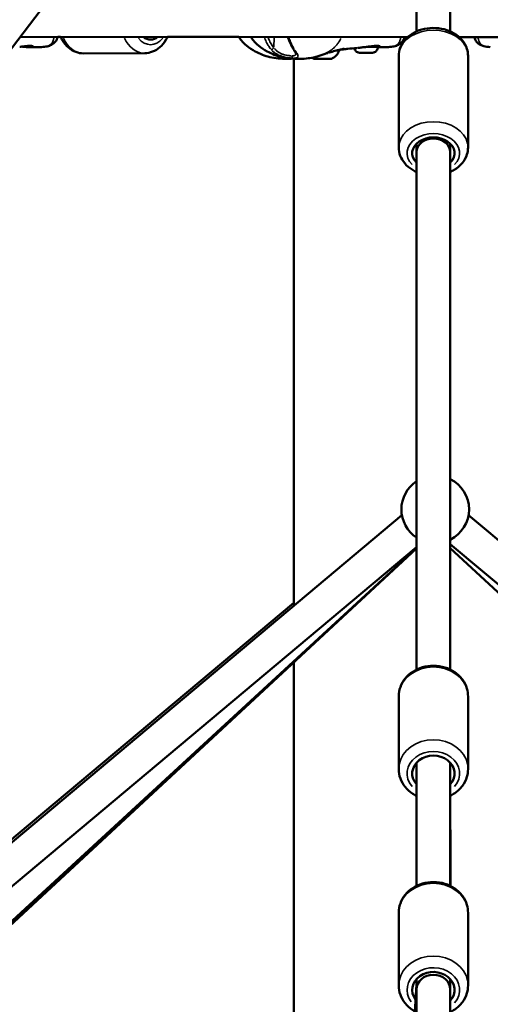
# Model space of a CAD drawing. Units: millimetres. Extents: x -1271 to 47198, y 6 to 35803.
# Drawn here: x 36043 to 36322, y 27881 to 28463 of the extents above; entities that cross this region are included whole.
import ezdxf

# ---------------------------------------------------------------- set-up
doc = ezdxf.new("R2010")
doc.units = ezdxf.units.MM
doc.header["$MEASUREMENT"] = 0
doc.layers.add('Visible (ISO)', color=7, linetype='Continuous', lineweight=50)
doc.layers.add('Visible Narrow (ISO)', color=7, linetype='Continuous', lineweight=35)
doc.styles.get("Standard").update_dxf_attribs({"font": 'square721_bt_roman.ttf'})
doc.dimstyles.get("Standard").update_dxf_attribs({"dimtxt": 200, "dimasz": 100, "dimexe": 0.18, "dimexo": 0.0625, "dimgap": 40, "dimtad": 1, "dimdec": 0, "dimlfac": 0.1, "dimrnd": 5, "dimzin": 0, "dimdsep": 46, "dimtxsty": 'Standard', "dimcen": 0.09, "dimse1": 1, "dimse2": 1, "dimadec": 0, "dimazin": 0, "dimtfac": 1, "dimtdec": 0, "dimtofl": 0, "dimtmove": 0, "dimatfit": 3, "dimfxl": 1, "dimtolj": 1, "dimtzin": 0, "dimarcsym": 0})

# ---------------------------------------------------------------- blocks, each defined once
blk = doc.blocks.new('*D3')
at = {"color": 0, "lineweight": -2, "transparency": 16777216}
blk.add_line((26427.25, 34734.79), (46184.6, 34734.79), dxfattribs=at)
at = {"color": 0, "transparency": 16777216}
for points in [[(26427.25, 34793.12), (26427.25, 34676.45), (26077.25, 34734.79)], [(46184.6, 34793.12), (46184.6, 34676.45), (46534.6, 34734.79)]]:
    blk.add_solid(points, dxfattribs=at)
at = {"layer": 'Defpoints', "color": 0, "transparency": 16777216}
for p in [(46534.6, 34734.79), (26077.25, 25505.25), (46534.6, 25505.25)]:
    blk.add_point(p, dxfattribs=at)
at = {"color": 0, "transparency": 16777216, "insert": (36305.93, 35343.25), "char_height": 700, "attachment_point": 5}
blk.add_mtext('\\A1;2045', dxfattribs=at)
blk = doc.blocks.new('*D4')
at = {"color": 0, "lineweight": -2, "transparency": 16777216}
blk.add_line((25919.11, 34244.01), (25919.11, 25847.62), dxfattribs=at)
at = {"color": 0, "transparency": 16777216}
for points in [[(25860.78, 34244.01), (25977.44, 34244.01), (25919.11, 34594.01)], [(25860.78, 25847.62), (25977.44, 25847.62), (25919.11, 25497.62)]]:
    blk.add_solid(points, dxfattribs=at)
at = {"layer": 'Defpoints', "color": 0, "transparency": 16777216}
for p in [(36287.94, 34594.01), (25919.11, 25497.62), (36601.94, 25497.62)]:
    blk.add_point(p, dxfattribs=at)
at = {"color": 0, "transparency": 16777216, "insert": (25310.18, 30045.82), "char_height": 700, "attachment_point": 5, "rotation": 90}
blk.add_mtext('\\A1;910', dxfattribs=at)

msp = doc.modelspace()

# ---------------------------------------------------------------- linework, layer by layer
at = {"layer": 'Visible (ISO)'}
for p, q in [((36277.94, 28893.87), (36277.94, 28456.54)), ((36297.94, 28893.87), (36297.94, 28456.54)), ((36277.94, 28760.83), (35614.65, 27890.41)), ((36043.66, 28453.38), (36272.72, 28453.21)), ((36067.46, 28453.36), (36065.82, 28453.37)), ((36172.88, 28453.28), (36130.76, 28453.32)), ((36303.17, 28453.21), (36534.68, 28453.38)), ((36049.26, 28447.23), (36049.25, 28447.23)), ((36056.3, 28447.34), (36056.3, 28447.34)), ((36255.08, 28447.28), (36255.09, 28447.99)), ((36261.36, 28447.34), (36261.36, 28447.34)), ((36321.59, 28447.34), (36321.59, 28447.34)), ((36117.26, 28443.7), (36081.15, 28443.57)), ((36205.39, 28440.4), (36205.39, 28116.72)), ((36220.14, 28440.26), (36220.14, 28440.27)), ((36221.17, 28440.27), (36221.17, 28440.27)), ((36221.17, 28440.26), (36221.17, 28440.27)), ((36224.17, 28440.25), (36224.17, 28440.26)), ((36224.17, 28440.26), (36224.17, 28440.26)), ((36225.2, 28440.26), (36225.2, 28440.26)), ((36246.04, 28443.94), (36245.29, 28443.95)), ((36245.29, 28443.95), (36247.33, 28443.95)), ((36246.04, 28443.95), (36246.04, 28443.94)), ((36248.82, 28443.94), (36246.04, 28443.94)), ((36247.33, 28443.95), (36250.12, 28443.94)), ((36248.82, 28443.95), (36248.82, 28443.94)), ((36250.87, 28443.94), (36248.82, 28443.94)), ((36250.12, 28443.94), (36250.87, 28443.94)), ((36267.44, 28387.92), (36267.44, 28442.09)), ((36308.44, 28387.92), (36308.44, 28442.09)), ((36277.94, 28390.15), (36277.94, 28385.15)), ((36297.94, 28390.15), (36297.94, 28385.15)), ((36277.94, 28385.15), (36277.94, 28079.06)), ((36297.94, 28385.15), (36297.94, 28079.06)), ((35600.97, 27609.74), (36269.32, 28170.34)), ((36308.72, 28170.34), (36976.86, 27610.11)), ((35612.65, 27593.44), (36277.94, 28151.47)), ((35992.24, 27887.47), (36277.94, 28150.86)), ((36277.94, 28150.76), (35992.53, 27885.89)), ((36297.94, 28153.28), (36964.01, 27594.78)), ((36297.94, 28150.82), (36582.76, 27887.5)), ((36205.39, 28118.55), (35936.51, 27893.09)), ((36205.39, 28083.43), (36205.39, 27682.1)), ((36267.44, 28020.21), (36267.44, 28063.22)), ((36308.44, 28020.21), (36308.44, 28063.22)), ((36277.94, 28023.91), (36277.94, 27951.1)), ((36297.94, 28023.91), (36297.94, 28017.57)), ((36297.94, 28017.57), (36297.98, 27951.08)), ((36297.94, 28017.56), (36297.94, 27951.1)), ((36267.44, 27892.25), (36267.44, 27935.26)), ((36308.44, 27892.25), (36308.44, 27935.26)), ((36277.94, 27895.95), (36277.94, 27892.56)), ((36297.94, 27895.95), (36297.94, 27889.84)), ((36277.95, 27892.7), (36273.15, 27814.57)), ((36277.94, 27890.72), (36277.94, 27889.84)), ((36277.94, 27889.84), (36277.94, 27374.39)), ((36297.94, 27889.84), (36297.94, 27374.39))]:
    msp.add_line(p, q, dxfattribs=at)
for start, end in [(123.63008, 236.36992), (296.4983, 63.5017)]:
    msp.add_arc((36289.02, 28173.81), 20, start, end, dxfattribs=at)
for centre, major_axis, ratio, start_param, end_param in [((36120.73, 28464.21), (0.04, -12.5), 0.706325, 5.766051, 6.79438), ((36219.61, 28440.27), (-0.7, 0.002), 0.002285, 4.584273, 7.458505), ((36218.84, 28440.27), (1.3, 0), 0.002285, 5.63147, 7.458505), ((36220.43, 28440.26), (-0.7, 0.002), 0.002285, 5.63147, 8.505702), ((36219.87, 28440.27), (1.3, 0), 0.002285, 4.584273, 6.411307), ((36221.65, 28440.25), (-1.3, 0), 0.002285, 3.537075, 5.364109), ((36221.85, 28440.27), (-0.7, 0.002), 0.002285, 3.537075, 6.411307), ((36223.7, 28440.27), (1.3, 0), 0.002285, 3.537075, 5.364109), ((36223.49, 28440.25), (0.7, -0.002), 0.002285, 3.537075, 6.411307), ((36225.47, 28440.25), (-1.3, 0), 0.002285, 4.584273, 6.411307), ((36224.91, 28440.26), (0.7, -0.002), 0.002285, 5.63147, 8.505702), ((36226.5, 28440.25), (-1.3, 0), 0.002285, 5.63147, 7.458505), ((36225.73, 28440.25), (0.7, -0.002), 0.002285, 4.584273, 7.458505), ((36222.68, 28445.26), (9.5, -0.02), 0.002285, 6.282443, 6.914198), ((36287.94, 28384.57), (-12.5, 0), 0.743409, 2.498092, 6.926686), ((36287.94, 28385.15), (-10, 0), 0.80138, 3.141593, 6.283185), ((36287.94, 28017.56), (-12.5, 0), 0.8474, 2.498605, 6.926686), ((36287.94, 27889.6), (-12.5, 0), 0.8474, 2.498092, 6.851861), ((36287.94, 27889.84), (-10, 0), 0.871176, 3.141593, 6.283185)]:
    msp.add_ellipse(centre, major_axis=major_axis, ratio=ratio, start_param=start_param, end_param=end_param, dxfattribs=at)
for major_axis in [(4.75, -0.01), (-1.5, 0)]:
    msp.add_ellipse((36222.67, 28440.26), major_axis=major_axis, ratio=0.002285, dxfattribs=at)
for points, knots in [([(36267.44, 28442.09), (36267.44, 28443.76), (36267.75, 28445.42), (36268.95, 28448.59), (36269.86, 28450.1), (36272.21, 28452.89), (36273.69, 28454.14), (36277.11, 28456.27), (36279.08, 28457.12), (36283.25, 28458.28), (36285.47, 28458.59), (36289.92, 28458.64), (36292.16, 28458.37), (36296.43, 28457.26), (36298.47, 28456.42), (36302.1, 28454.23), (36303.71, 28452.88), (36306.23, 28449.83), (36307.18, 28448.15), (36308.21, 28444.97), (36308.44, 28443.53), (36308.44, 28442.09)], [1.570796, 1.570796, 1.570796, 1.570796, 1.844395, 1.844395, 2.13021, 2.13021, 2.444031, 2.444031, 2.781739, 2.781739, 3.128644, 3.128644, 3.477028, 3.477028, 3.824184, 3.824184, 4.162616, 4.162616, 4.475482, 4.475482, 4.712389, 4.712389, 4.712389, 4.712389]), ([(36065.82, 28453.37), (36065.82, 28453.34), (36065.81, 28453.32), (36065.68, 28452.76), (36065.48, 28452.21), (36064.78, 28450.83), (36064.13, 28450.03), (36062.67, 28448.84), (36061.86, 28448.41), (36060.07, 28447.75), (36059.08, 28447.55), (36057.49, 28447.38), (36056.91, 28447.34), (36056.3, 28447.34)], [0.24224, 0.24224, 0.24224, 0.24224, 0.251009, 0.251009, 0.464907, 0.464907, 0.83121, 0.83121, 1.180301, 1.180301, 1.603354, 1.603354, 1.82886, 1.82886, 1.82886, 1.82886]), ([(36081.15, 28443.57), (36079.56, 28443.57), (36077.98, 28443.87), (36074.94, 28445.02), (36073.5, 28445.9), (36070.8, 28448.19), (36069.58, 28449.65), (36068.17, 28451.95), (36067.8, 28452.64), (36067.46, 28453.37)], [4.7094267, 4.7094267, 4.7094267, 4.7094267, 4.9740261, 4.9740261, 5.2532829, 5.2532829, 5.5665977, 5.5665977, 5.6963064, 5.6963064, 5.6963064, 5.6963064]), ([(36117.26, 28443.7), (36118.85, 28443.7), (36120.43, 28444.01), (36123.46, 28445.19), (36124.9, 28446.08), (36127.58, 28448.39), (36128.78, 28449.86), (36130.13, 28452.08), (36130.46, 28452.69), (36130.76, 28453.32)], [1.5737586, 1.5737586, 1.5737586, 1.5737586, 1.838358, 1.838358, 2.1176149, 2.1176149, 2.4309296, 2.4309296, 2.5446462, 2.5446462, 2.5446462, 2.5446462]), ([(36201.11, 28440.34), (36198.03, 28440.34), (36194.55, 28440.59), (36188.24, 28442.12), (36185.34, 28443.25), (36180.85, 28445.69), (36179.11, 28446.82), (36176.41, 28449.06), (36175.38, 28450.06), (36173.89, 28451.82), (36173.36, 28452.54), (36172.88, 28453.28)], [0, 0, 0, 0, 1.09147, 1.09147, 2.069093, 2.069093, 2.708231, 2.708231, 3.134367, 3.134367, 3.400437, 3.400437, 3.400437, 3.400437]), ([(36208.18, 28440.34), (36205.1, 28440.34), (36201.62, 28440.59), (36195.31, 28442.12), (36192.41, 28443.25), (36187.92, 28445.69), (36186.18, 28446.82), (36183.48, 28449.06), (36182.45, 28450.06), (36180.97, 28451.82), (36180.43, 28452.53), (36179.95, 28453.28)], [0, 0, 0, 0, 1.091741, 1.091741, 2.069374, 2.069374, 2.708514, 2.708514, 3.134661, 3.134661, 3.400107, 3.400107, 3.400107, 3.400107]), ([(36205.16, 28446.14), (36204.22, 28447.63), (36203.36, 28449.38), (36202.36, 28451.9), (36202.11, 28452.57), (36201.87, 28453.26)], [0, 0, 0, 0, 0.6420511, 0.6420511, 0.87021, 0.87021, 0.87021, 0.87021]), ([(36270.85, 28453.21), (36270.72, 28452.7), (36270.53, 28452.19), (36269.84, 28450.83), (36269.19, 28450.03), (36267.73, 28448.84), (36266.92, 28448.41), (36265.13, 28447.75), (36264.14, 28447.55), (36262.55, 28447.38), (36261.97, 28447.34), (36261.36, 28447.34)], [0.262793, 0.262793, 0.262793, 0.262793, 0.464907, 0.464907, 0.83121, 0.83121, 1.180301, 1.180301, 1.603354, 1.603354, 1.82886, 1.82886, 1.82886, 1.82886]), ([(36321.59, 28447.34), (36320.18, 28447.35), (36318.94, 28447.5), (36317.04, 28448.02), (36316.37, 28448.27), (36315.13, 28448.94), (36314.56, 28449.34), (36313.32, 28450.54), (36312.72, 28451.45), (36312.26, 28452.68), (36312.17, 28452.95), (36312.11, 28453.22)], [0, 0, 0, 0, 0.522612, 0.522612, 0.812009, 0.812009, 1.073158, 1.073158, 1.459887, 1.459887, 1.566104, 1.566104, 1.566104, 1.566104]), ([(36048.16, 28447.94), (36047.46, 28447.89), (36046.65, 28447.8), (36045.02, 28447.61), (36044.18, 28447.5), (36043.35, 28447.4)], [0, 0, 0, 0, 0.2771126, 0.2771126, 0.5280012, 0.5280012, 0.5280012, 0.5280012]), ([(36049.25, 28447.23), (36048.66, 28447.22), (36047.97, 28447.27), (36047.15, 28447.34), (36047.06, 28447.35), (36046.97, 28447.35)], [0, 0, 0, 0, 0.2544208, 0.2544208, 0.285215, 0.285215, 0.285215, 0.285215]), ([(36050.88, 28447.92), (36050.63, 28447.96), (36050.26, 28447.99), (36049.34, 28448), (36048.78, 28447.98), (36048.16, 28447.94)], [0, 0, 0, 0, 0.2456086, 0.2456086, 0.4926062, 0.4926062, 0.4926062, 0.4926062]), ([(36051.14, 28447.85), (36051.14, 28447.85), (36051.12, 28447.86), (36051.03, 28447.89), (36050.96, 28447.91), (36050.88, 28447.92)], [0.1009775, 0.1009775, 0.1009775, 0.1009775, 0.1729073, 0.1729073, 0.2585643, 0.2585643, 0.2585643, 0.2585643]), ([(36206.69, 28443.37), (36206.69, 28443.37), (36206.68, 28443.44), (36206.6, 28443.66), (36206.53, 28443.83), (36206.29, 28444.3), (36206.11, 28444.62), (36205.68, 28445.33), (36205.43, 28445.73), (36205.16, 28446.14)], [0.0148482, 0.0148482, 0.0148482, 0.0148482, 0.1348873, 0.1348873, 0.2699724, 0.2699724, 0.4510326, 0.4510326, 0.6352294, 0.6352294, 0.6352294, 0.6352294]), ([(36235.15, 28446.17), (36235.15, 28446.17), (36235.13, 28446.17), (36235.02, 28446.18), (36234.86, 28446.18), (36234.26, 28446.14), (36233.7, 28446.07), (36232.51, 28445.83), (36231.97, 28445.7), (36231.35, 28445.53)], [0.130605, 0.130605, 0.130605, 0.130605, 0.2141498, 0.2141498, 0.43041, 0.43041, 0.8282678, 0.8282678, 1.0796343, 1.0796343, 1.0796343, 1.0796343]), ([(36235.59, 28446.08), (36235.59, 28446.08), (36235.58, 28446.08), (36235.53, 28446.07), (36235.32, 28446.04), (36235.09, 28446.01)], [1.5449787, 1.5449787, 1.5449787, 1.5449787, 1.5699775, 1.5699775, 1.7740396, 1.7740396, 1.7740396, 1.7740396]), ([(36242.64, 28446.73), (36240.83, 28446.61), (36239.02, 28446.45), (36236.92, 28446.23), (36236.49, 28446.18), (36235.95, 28446.12), (36235.81, 28446.1), (36235.58, 28446.08), (36235.5, 28446.07), (36235.43, 28446.06)], [0, 0, 0, 0, 0.813164, 0.813164, 1.023263, 1.023263, 1.102053, 1.102053, 1.156282, 1.156282, 1.156282, 1.156282]), ([(36255.08, 28447.28), (36255.08, 28446.92), (36255.02, 28446.55), (36254.79, 28445.87), (36254.62, 28445.55), (36254.19, 28444.98), (36253.93, 28444.73), (36253.34, 28444.32), (36253.01, 28444.17), (36252.5, 28444.02), (36252.33, 28443.98), (36252.1, 28443.95), (36252.03, 28443.95), (36251.94, 28443.94), (36251.91, 28443.94), (36251.86, 28443.94), (36251.85, 28443.94), (36251.82, 28443.94), (36251.8, 28443.94), (36251.77, 28443.93), (36251.76, 28443.93), (36251.69, 28443.93), (36251.64, 28443.93), (36251.48, 28443.93), (36251.35, 28443.93), (36250.96, 28443.93), (36250.67, 28443.93), (36250.03, 28443.93), (36249.68, 28443.93), (36248.94, 28443.93), (36248.55, 28443.93), (36247.77, 28443.94), (36247.37, 28443.94), (36246.63, 28443.94), (36246.27, 28443.94), (36245.63, 28443.94), (36245.35, 28443.94), (36244.88, 28443.95), (36244.7, 28443.95), (36244.51, 28443.95), (36244.46, 28443.95), (36244.39, 28443.95), (36244.37, 28443.95), (36244.33, 28443.95), (36244.31, 28443.95), (36244.27, 28443.96), (36244.25, 28443.96), (36244.22, 28443.96), (36244.19, 28443.96), (36244.13, 28443.97), (36244.1, 28443.97), (36244, 28443.98), (36243.94, 28443.99), (36243.72, 28444.03), (36243.57, 28444.06), (36243.13, 28444.2), (36242.84, 28444.34), (36242.28, 28444.71), (36242.02, 28444.96), (36241.58, 28445.52), (36241.4, 28445.84), (36241.23, 28446.32), (36241.19, 28446.47), (36241.15, 28446.63)], [0, 0, 0, 0, 0.108639, 0.108639, 0.215315, 0.215315, 0.322062, 0.322062, 0.428802, 0.428802, 0.481395, 0.481395, 0.500031, 0.500031, 0.51117, 0.51117, 0.520425, 0.520425, 0.530352, 0.530352, 0.550517, 0.550517, 0.610949, 0.610949, 0.702152, 0.702152, 0.827738, 0.827738, 0.945608, 0.945608, 1.06264, 1.06264, 1.179457, 1.179457, 1.296265, 1.296265, 1.413256, 1.413256, 1.530958, 1.530958, 1.591978, 1.591978, 1.614844, 1.614844, 1.627553, 1.627553, 1.633831, 1.633831, 1.642272, 1.642272, 1.652665, 1.652665, 1.672195, 1.672195, 1.718609, 1.718609, 1.812036, 1.812036, 1.918749, 1.918749, 2.025485, 2.025485, 2.072393, 2.072393, 2.072393, 2.072393]), ([(36248.42, 28447.4), (36247.48, 28447.29), (36246.52, 28447.17), (36244.83, 28446.97), (36244.07, 28446.88), (36243.37, 28446.8)], [0, 0, 0, 0, 0.2838904, 0.2838904, 0.5333939, 0.5333939, 0.5333939, 0.5333939]), ([(36253.22, 28447.94), (36252.52, 28447.89), (36251.71, 28447.8), (36250.08, 28447.61), (36249.25, 28447.5), (36248.42, 28447.4)], [0, 0, 0, 0, 0.2771126, 0.2771126, 0.5280012, 0.5280012, 0.5280012, 0.5280012]), ([(36255.94, 28447.92), (36255.69, 28447.96), (36255.32, 28447.99), (36254.4, 28448), (36253.84, 28447.98), (36253.22, 28447.94)], [0, 0, 0, 0, 0.2456086, 0.2456086, 0.4926062, 0.4926062, 0.4926062, 0.4926062]), ([(36256.2, 28447.85), (36256.2, 28447.85), (36256.18, 28447.86), (36256.09, 28447.89), (36256.02, 28447.91), (36255.94, 28447.92)], [0.1009775, 0.1009775, 0.1009775, 0.1009775, 0.1729073, 0.1729073, 0.2585643, 0.2585643, 0.2585643, 0.2585643]), ([(36222.12, 28442.69), (36221.39, 28442.43), (36220.62, 28442.17), (36218.94, 28441.66), (36218.02, 28441.41), (36215.65, 28440.88), (36214.2, 28440.66), (36211.18, 28440.38), (36209.64, 28440.34), (36208.19, 28440.34)], [0, 0, 0, 0, 0.239571, 0.239571, 0.526824, 0.526824, 0.980615, 0.980615, 1.493493, 1.493493, 1.493493, 1.493493]), ([(36225.78, 28443.88), (36225.67, 28443.85), (36225.56, 28443.81), (36225.1, 28443.67), (36224.76, 28443.56), (36224.09, 28443.34), (36223.8, 28443.25), (36223.31, 28443.09), (36223.16, 28443.04), (36222.97, 28442.98), (36222.95, 28442.97), (36222.74, 28442.9), (36222.57, 28442.84), (36222.4, 28442.78), (36222.36, 28442.77), (36222.26, 28442.74), (36222.2, 28442.71), (36222.11, 28442.69)], [0, 0, 0, 0, 0.0620983, 0.0620983, 0.2691715, 0.2691715, 0.4129566, 0.4129566, 0.4722709, 0.4722709, 0.4826419, 0.4826419, 0.5695758, 0.5695758, 0.615279, 0.615279, 0.6608861, 0.6608861, 0.6608861, 0.6608861]), ([(36231.35, 28445.53), (36230.36, 28445.27), (36229.23, 28444.93), (36227.53, 28444.41), (36227.01, 28444.25), (36226.49, 28444.09)], [0, 0, 0, 0, 0.4039548, 0.4039548, 0.5752341, 0.5752341, 0.5752341, 0.5752341]), ([(36232.18, 28445.24), (36231.91, 28444.42), (36231.5, 28443.63), (36230.48, 28442.26), (36229.85, 28441.65), (36228.62, 28440.79), (36228.03, 28440.48), (36227.42, 28440.25)], [0, 0, 0, 0, 0.2594336, 0.2594336, 0.5141808, 0.5141808, 0.710299, 0.710299, 0.710299, 0.710299]), ([(36232.08, 28445.72), (36232.13, 28445.61), (36232.16, 28445.5), (36232.18, 28445.33), (36232.18, 28445.29), (36232.18, 28445.24)], [2.87542028, 2.87542028, 2.87542028, 2.87542028, 2.91050253, 2.91050253, 2.92488279, 2.92488279, 2.92488279, 2.92488279]), ([(36235.09, 28446.01), (36234.82, 28445.96), (36234.46, 28445.92), (36233.83, 28445.84), (36233.63, 28445.81), (36233.04, 28445.74), (36232.59, 28445.69), (36232.1, 28445.68)], [0, 0, 0, 0, 0.2852908, 0.2852908, 0.4006218, 0.4006218, 0.6035803, 0.6035803, 0.6035803, 0.6035803]), ([(36267.44, 28387.92), (36267.44, 28386.25), (36267.75, 28384.59), (36268.95, 28381.41), (36269.86, 28379.91), (36272.21, 28377.12), (36273.69, 28375.87), (36276.17, 28374.33), (36277.04, 28373.87), (36277.94, 28373.46)], [4.712389, 4.712389, 4.712389, 4.712389, 4.985988, 4.985988, 5.271802, 5.271802, 5.585624, 5.585624, 5.743435, 5.743435, 5.743435, 5.743435]), ([(36297.94, 28373.46), (36298.76, 28373.83), (36299.55, 28374.24), (36302.1, 28375.78), (36303.71, 28377.13), (36306.23, 28380.18), (36307.18, 28381.86), (36308.21, 28385.04), (36308.44, 28386.48), (36308.44, 28387.92)], [6.822935, 6.822935, 6.822935, 6.822935, 6.965776, 6.965776, 7.304209, 7.304209, 7.617075, 7.617075, 7.853982, 7.853982, 7.853982, 7.853982]), ([(36267.44, 28063.22), (36267.44, 28065.1), (36267.77, 28066.97), (36269.06, 28070.54), (36270.02, 28072.23), (36272.48, 28075.31), (36274.01, 28076.67), (36277.5, 28078.96), (36279.47, 28079.85), (36283.65, 28081.07), (36285.87, 28081.37), (36290.31, 28081.34), (36292.54, 28081.01), (36296.77, 28079.72), (36298.77, 28078.76), (36302.3, 28076.33), (36303.85, 28074.86), (36306.28, 28071.56), (36307.2, 28069.76), (36308.21, 28066.35), (36308.44, 28064.78), (36308.44, 28063.22)], [1.570796, 1.570796, 1.570796, 1.570796, 1.866223, 1.866223, 2.167708, 2.167708, 2.483203, 2.483203, 2.812199, 2.812199, 3.148876, 3.148876, 3.487702, 3.487702, 3.824141, 3.824141, 4.152301, 4.152301, 4.465975, 4.465975, 4.712389, 4.712389, 4.712389, 4.712389]), ([(36267.44, 28020.21), (36267.44, 28018.34), (36267.77, 28016.47), (36269.06, 28012.9), (36270.02, 28011.21), (36272.48, 28008.13), (36274.01, 28006.76), (36276.43, 28005.18), (36277.17, 28004.75), (36277.94, 28004.37)], [4.712389, 4.712389, 4.712389, 4.712389, 5.007816, 5.007816, 5.309301, 5.309301, 5.624795, 5.624795, 5.756579, 5.756579, 5.756579, 5.756579]), ([(36297.95, 28004.38), (36298.86, 28004.82), (36299.73, 28005.33), (36302.3, 28007.11), (36303.85, 28008.58), (36306.28, 28011.87), (36307.2, 28013.68), (36308.21, 28017.09), (36308.44, 28018.65), (36308.44, 28020.21)], [6.810249, 6.810249, 6.810249, 6.810249, 6.965733, 6.965733, 7.293894, 7.293894, 7.607568, 7.607568, 7.853982, 7.853982, 7.853982, 7.853982]), ([(36267.44, 27935.26), (36267.44, 27937.14), (36267.77, 27939.01), (36269.06, 27942.58), (36270.02, 27944.27), (36272.48, 27947.35), (36274.01, 27948.71), (36277.5, 27951), (36279.47, 27951.89), (36283.65, 27953.11), (36285.87, 27953.41), (36290.31, 27953.38), (36292.54, 27953.05), (36296.77, 27951.76), (36298.77, 27950.8), (36302.3, 27948.37), (36303.85, 27946.9), (36306.28, 27943.6), (36307.2, 27941.8), (36308.21, 27938.39), (36308.44, 27936.82), (36308.44, 27935.26)], [1.570796, 1.570796, 1.570796, 1.570796, 1.866223, 1.866223, 2.167708, 2.167708, 2.483203, 2.483203, 2.812199, 2.812199, 3.148876, 3.148876, 3.487702, 3.487702, 3.824141, 3.824141, 4.152301, 4.152301, 4.465975, 4.465975, 4.712389, 4.712389, 4.712389, 4.712389]), ([(36267.44, 27892.25), (36267.44, 27890.38), (36267.77, 27888.51), (36269.06, 27884.94), (36270.02, 27883.25), (36272.48, 27880.17), (36274.01, 27878.8), (36276.13, 27877.41), (36276.55, 27877.16), (36276.98, 27876.92)], [4.712389, 4.712389, 4.712389, 4.712389, 5.007816, 5.007816, 5.3093008, 5.3093008, 5.6247955, 5.6247955, 5.7008228, 5.7008228, 5.7008228, 5.7008228]), ([(36297.94, 27876.41), (36298.85, 27876.86), (36299.73, 27877.37), (36302.3, 27879.15), (36303.85, 27880.62), (36306.28, 27883.91), (36307.2, 27885.72), (36308.21, 27889.13), (36308.44, 27890.69), (36308.44, 27892.25)], [6.809792, 6.809792, 6.809792, 6.809792, 6.965733, 6.965733, 7.293894, 7.293894, 7.607568, 7.607568, 7.853982, 7.853982, 7.853982, 7.853982])]:
    msp.add_open_spline(points, degree=3, knots=knots, dxfattribs=at)
for points in [[(36046.97, 28447.35), (36046.25, 28447.42), (36045.46, 28447.49), (36044.66, 28447.56)], [(36056.3, 28447.34), (36053.93, 28447.31), (36051.59, 28447.28), (36049.26, 28447.23)], [(36261.36, 28447.34), (36259.25, 28447.31), (36257.16, 28447.29), (36255.08, 28447.25)], [(36204.66, 28440.45), (36203.43, 28440.37), (36202.25, 28440.34), (36201.11, 28440.34)], [(36201.11, 28440.34), (36201.11, 28440.34), (36201.11, 28440.34), (36201.11, 28440.34)], [(36208.18, 28440.34), (36208.18, 28440.34), (36208.19, 28440.34), (36208.19, 28440.34)], [(36217.92, 28440.27), (36217.39, 28440.48), (36216.87, 28440.74), (36216.39, 28441.06)]]:
    msp.add_open_spline(points, degree=3, dxfattribs=at)
at = {"layer": 'Visible Narrow (ISO)'}
for p, q in [((36193.9, 28452.95), (36193.67, 28447.16)), ((36046.88, 28447.83), (36046.88, 28447.83)), ((36192.46, 28445.35), (36192.46, 28445.35)), ((36219.34, 28440.27), (36219.34, 28440.27)), ((36220.86, 28440.26), (36220.86, 28440.27)), ((36221.16, 28440.27), (36221.16, 28440.27)), ((36222.84, 28440.25), (36222.84, 28440.26)), ((36225.46, 28440.26), (36225.46, 28440.26)), ((36225.64, 28440.25), (36225.64, 28440.25))]:
    msp.add_line(p, q, dxfattribs=at)
for centre, major_axis, ratio, start_param, end_param in [((36081.08, 28464.07), (0.07, -20.5), 0.706325, 5.310719, 6.232003), ((36117.19, 28464.2), (0.07, -20.5), 0.706325, 5.318992, 6.232438), ((36120.73, 28464.21), (0.05, -15.5), 0.706325, 5.567109, 6.993322), ((36287.94, 28442.09), (-20.5, 0), 0.743409, 3.298672, 6.126106), ((36043.29, 28447.9), (0.061, -0.496), 0.035866, 0.00319, 0.060602), ((36047.01, 28447.85), (-0.043, -0.498), 0.464699, 4.904869, 6.210643), ((36043.03, 28447.86), (-8.02, 0.02), 0.002285, 2.084667, 2.084674), ((36043.03, 28447.86), (-8.02, 0.02), 0.002285, 2.118516, 2.62538), ((36048.12, 28448.44), (0.036, -0.499), 0.644164, 0.007987, 0.151748), ((36050.55, 28447.85), (0.08, -0.493), 0.881816, 4.680354, 6.098877), ((36050.96, 28448.41), (0.076, -0.491), 0.951753, 5.956776, 6.266006), ((36192.85, 28446.95), (-1.13, -0.99), 0.430882, 0.517298, 1.860344), ((36206.43, 28446.95), (-1.27, -0.8), 0.593503, 0.038414, 0.729876), ((36248.09, 28447.29), (7, -0.02), 0.002285, 0.081475, 1.548024), ((36248.35, 28447.9), (0.061, -0.496), 0.035866, 0.00319, 0.060602), ((36253.18, 28448.44), (0.036, -0.499), 0.644164, 0.007987, 0.151748), ((36248.09, 28447.86), (-8.02, 0.02), 0.002285, 2.633501, 2.652485), ((36255.61, 28447.85), (0.08, -0.493), 0.881816, 4.680354, 6.098877), ((36256.02, 28448.41), (0.076, -0.491), 0.951753, 5.956776, 6.266006), ((36205.29, 28442.23), (0, -1.5), 0.707073, 4.844201, 6.030958), ((36231.09, 28446.5), (0.26, -0.966), 0.639043, 0.004513, 0.085736), ((36287.94, 28387.92), (20.5, 0), 0.743409, 0.15708, 2.984513), ((36287.94, 28384.57), (-15.5, 0), 0.743409, 2.516067, 6.908711), ((36287.94, 28063.22), (-20.5, 0), 0.8474, 3.298672, 6.126106), ((36287.94, 28020.21), (20.5, 0), 0.8474, 0.15708, 2.984513), ((36287.94, 28017.56), (-15.5, 0), 0.8474, 2.516555, 6.908737), ((36287.94, 27935.26), (-20.5, 0), 0.8474, 3.298672, 6.126106), ((36287.94, 27892.25), (20.5, 0), 0.8474, 0.15708, 2.984513), ((36287.94, 27889.6), (-15.5, 0), 0.8474, 2.51275, 6.845692)]:
    msp.add_ellipse(centre, major_axis=major_axis, ratio=ratio, start_param=start_param, end_param=end_param, dxfattribs=at)
msp.add_ellipse((36248.08, 28443.94), major_axis=(3.65, -0.01), ratio=0.002285, dxfattribs=at)
for points, knots in [([(36056.98, 28447.36), (36057.1, 28447.37), (36057.21, 28447.37), (36057.33, 28447.38), (36057.35, 28447.39), (36057.37, 28447.39), (36057.39, 28447.39), (36057.55, 28447.4), (36057.7, 28447.42), (36057.86, 28447.43), (36058.03, 28447.45), (36058.2, 28447.48), (36058.36, 28447.5), (36058.4, 28447.51), (36058.44, 28447.52), (36058.48, 28447.52), (36058.77, 28447.57), (36059.05, 28447.63), (36059.31, 28447.69), (36059.36, 28447.7), (36059.41, 28447.72), (36059.46, 28447.73), (36059.71, 28447.8), (36059.96, 28447.88), (36060.18, 28447.97), (36060.23, 28447.98), (36060.28, 28448), (36060.33, 28448.02), (36060.83, 28448.23), (36061.27, 28448.49), (36061.64, 28448.81), (36061.68, 28448.84), (36061.71, 28448.87), (36061.74, 28448.9), (36061.81, 28448.96), (36061.88, 28449.03), (36061.95, 28449.1), (36062.05, 28449.2), (36062.15, 28449.31), (36062.24, 28449.42), (36062.26, 28449.45), (36062.28, 28449.47), (36062.3, 28449.5), (36062.46, 28449.71), (36062.6, 28449.93), (36062.73, 28450.18), (36062.74, 28450.19), (36062.75, 28450.2), (36062.75, 28450.21), (36062.9, 28450.49), (36063.02, 28450.78), (36063.13, 28451.1), (36063.23, 28451.39), (36063.31, 28451.69), (36063.38, 28452.01), (36063.39, 28452.07), (36063.41, 28452.13), (36063.42, 28452.19), (36063.45, 28452.37), (36063.48, 28452.55), (36063.51, 28452.74)], [0.03019233, 0.03019233, 0.03019233, 0.03019233, 0.03073145, 0.03073145, 0.03073145, 0.03083186, 0.03083186, 0.03083186, 0.03158908, 0.03158908, 0.03158908, 0.03244595, 0.03244595, 0.03244595, 0.0326455, 0.0326455, 0.0326455, 0.03417645, 0.03417645, 0.03417645, 0.03445913, 0.03445913, 0.03445913, 0.03594983, 0.03594983, 0.03594983, 0.03627277, 0.03627277, 0.03627277, 0.03960889, 0.03960889, 0.03960889, 0.03990005, 0.03990005, 0.03990005, 0.04054998, 0.04054998, 0.04054998, 0.04150348, 0.04150348, 0.04150348, 0.04171369, 0.04171369, 0.04171369, 0.04345013, 0.04345013, 0.04345013, 0.04352733, 0.04352733, 0.04352733, 0.0454463, 0.0454463, 0.0454463, 0.04715461, 0.04715461, 0.04715461, 0.04746133, 0.04746133, 0.04746133, 0.04838016, 0.04838016, 0.04838016, 0.04838016]), ([(36191.75, 28446.16), (36191.19, 28446.84), (36190.7, 28447.56), (36189.72, 28449.2), (36189.26, 28450.12), (36188.65, 28451.58), (36188.46, 28452.08), (36188.25, 28452.67), (36188.22, 28452.77), (36188.18, 28452.86)], [0.000456361, 0.000456361, 0.000456361, 0.000456361, 0.003343722, 0.003343722, 0.006687445, 0.006687445, 0.008359306, 0.008359306, 0.008670851, 0.008670851, 0.008670851, 0.008670851]), ([(36190.29, 28452.92), (36190.43, 28452.55), (36190.57, 28452.18), (36190.71, 28451.82), (36190.72, 28451.81), (36190.72, 28451.81), (36190.72, 28451.8), (36191.09, 28450.89), (36191.52, 28450.02), (36192, 28449.19), (36192, 28449.19), (36192.01, 28449.18), (36192.01, 28449.18), (36192.43, 28448.46), (36192.9, 28447.77), (36193.42, 28447.12)], [0.009334267, 0.009334267, 0.009334267, 0.009334267, 0.010564346, 0.010564346, 0.010564346, 0.010580106, 0.010580106, 0.010580106, 0.013692695, 0.013692695, 0.013692695, 0.013706376, 0.013706376, 0.013706376, 0.016427003, 0.016427003, 0.016427003, 0.016427003]), ([(36202.51, 28452.85), (36202.55, 28452.76), (36202.58, 28452.67), (36202.79, 28452.08), (36202.98, 28451.58), (36203.57, 28450.12), (36203.99, 28449.2), (36204.82, 28447.56), (36205.22, 28446.84), (36205.65, 28446.16)], [0.009142619, 0.009142619, 0.009142619, 0.009142619, 0.00944242, 0.00944242, 0.011112589, 0.011112589, 0.014452927, 0.014452927, 0.017337968, 0.017337968, 0.017337968, 0.017337968]), ([(36222.77, 28442.93), (36223.37, 28443.16), (36223.96, 28443.42), (36224.53, 28443.71), (36224.59, 28443.74), (36224.65, 28443.77), (36224.71, 28443.8), (36225.26, 28444.08), (36225.79, 28444.39), (36226.32, 28444.73), (36226.33, 28444.73), (36226.33, 28444.74), (36226.34, 28444.74), (36226.86, 28445.07), (36227.37, 28445.43), (36227.87, 28445.82), (36227.95, 28445.89), (36228.03, 28445.95), (36228.11, 28446.01), (36228.16, 28446.05), (36228.2, 28446.09), (36228.25, 28446.12), (36228.31, 28446.18), (36228.37, 28446.23), (36228.44, 28446.28), (36228.55, 28446.37), (36228.7, 28446.51), (36228.84, 28446.63), (36229.07, 28446.84), (36229.31, 28447.05), (36229.53, 28447.28), (36229.63, 28447.37), (36229.73, 28447.47), (36229.82, 28447.57), (36230.29, 28448.04), (36230.73, 28448.55), (36231.15, 28449.08), (36231.24, 28449.19), (36231.33, 28449.31), (36231.41, 28449.42), (36231.82, 28449.96), (36232.2, 28450.52), (36232.55, 28451.11), (36232.64, 28451.27), (36232.73, 28451.43), (36232.82, 28451.58), (36232.96, 28451.84), (36233.1, 28452.1), (36233.23, 28452.37)], [0.2885593, 0.2885593, 0.2885593, 0.2885593, 0.3508909, 0.3508909, 0.3508909, 0.3572312, 0.3572312, 0.3572312, 0.4167698, 0.4167698, 0.4167698, 0.4174837, 0.4174837, 0.4174837, 0.4763083, 0.4763083, 0.4763083, 0.4858447, 0.4858447, 0.4858447, 0.491193, 0.491193, 0.491193, 0.4986353, 0.4986353, 0.4986353, 0.5121736, 0.5121736, 0.5121736, 0.5358469, 0.5358469, 0.5358469, 0.5460142, 0.5460142, 0.5460142, 0.5953854, 0.5953854, 0.5953854, 0.6060035, 0.6060035, 0.6060035, 0.654924, 0.654924, 0.654924, 0.6678253, 0.6678253, 0.6678253, 0.6887623, 0.6887623, 0.6887623, 0.6887623]), ([(36262.03, 28447.36), (36262.15, 28447.37), (36262.27, 28447.37), (36262.39, 28447.38), (36262.41, 28447.39), (36262.43, 28447.39), (36262.45, 28447.39), (36262.61, 28447.4), (36262.77, 28447.42), (36262.92, 28447.43), (36263.09, 28447.45), (36263.26, 28447.48), (36263.42, 28447.5), (36263.46, 28447.51), (36263.5, 28447.52), (36263.54, 28447.52), (36263.83, 28447.57), (36264.11, 28447.63), (36264.37, 28447.69), (36264.42, 28447.7), (36264.47, 28447.72), (36264.52, 28447.73), (36264.77, 28447.8), (36265.02, 28447.88), (36265.25, 28447.97), (36265.3, 28447.98), (36265.34, 28448), (36265.39, 28448.02), (36265.89, 28448.23), (36266.33, 28448.49), (36266.71, 28448.81), (36266.74, 28448.84), (36266.77, 28448.87), (36266.8, 28448.9), (36266.88, 28448.96), (36266.95, 28449.03), (36267.01, 28449.1), (36267.11, 28449.2), (36267.21, 28449.31), (36267.3, 28449.42), (36267.32, 28449.45), (36267.34, 28449.47), (36267.36, 28449.5), (36267.52, 28449.71), (36267.66, 28449.93), (36267.8, 28450.18), (36267.8, 28450.19), (36267.81, 28450.2), (36267.81, 28450.21), (36267.96, 28450.49), (36268.08, 28450.78), (36268.19, 28451.1), (36268.29, 28451.39), (36268.37, 28451.69), (36268.44, 28452.01), (36268.46, 28452.07), (36268.47, 28452.13), (36268.48, 28452.19), (36268.5, 28452.32), (36268.53, 28452.46), (36268.55, 28452.59)], [0.03017998, 0.03017998, 0.03017998, 0.03017998, 0.03073145, 0.03073145, 0.03073145, 0.03083186, 0.03083186, 0.03083186, 0.03158908, 0.03158908, 0.03158908, 0.03244595, 0.03244595, 0.03244595, 0.0326455, 0.0326455, 0.0326455, 0.03417645, 0.03417645, 0.03417645, 0.03445913, 0.03445913, 0.03445913, 0.03594983, 0.03594983, 0.03594983, 0.03627277, 0.03627277, 0.03627277, 0.03960889, 0.03960889, 0.03960889, 0.03990005, 0.03990005, 0.03990005, 0.04054998, 0.04054998, 0.04054998, 0.04150348, 0.04150348, 0.04150348, 0.04171369, 0.04171369, 0.04171369, 0.04345013, 0.04345013, 0.04345013, 0.04352733, 0.04352733, 0.04352733, 0.0454463, 0.0454463, 0.0454463, 0.04715461, 0.04715461, 0.04715461, 0.04746133, 0.04746133, 0.04746133, 0.04814549, 0.04814549, 0.04814549, 0.04814549]), ([(36314.41, 28452.6), (36314.43, 28452.47), (36314.45, 28452.35), (36314.47, 28452.22), (36314.49, 28452.14), (36314.5, 28452.06), (36314.52, 28451.97), (36314.54, 28451.87), (36314.57, 28451.76), (36314.6, 28451.66), (36314.64, 28451.47), (36314.7, 28451.3), (36314.75, 28451.13), (36314.77, 28451.09), (36314.78, 28451.05), (36314.79, 28451.01), (36314.9, 28450.72), (36315.02, 28450.45), (36315.15, 28450.2), (36315.15, 28450.19), (36315.16, 28450.19), (36315.16, 28450.18), (36315.3, 28449.92), (36315.45, 28449.69), (36315.62, 28449.47), (36315.63, 28449.46), (36315.63, 28449.45), (36315.64, 28449.44), (36315.73, 28449.33), (36315.82, 28449.22), (36315.92, 28449.12), (36316, 28449.03), (36316.09, 28448.95), (36316.18, 28448.87), (36316.19, 28448.86), (36316.21, 28448.84), (36316.23, 28448.83), (36316.62, 28448.49), (36317.08, 28448.22), (36317.6, 28448.01), (36317.63, 28448), (36317.66, 28447.99), (36317.68, 28447.97), (36317.93, 28447.88), (36318.2, 28447.79), (36318.48, 28447.72), (36318.5, 28447.71), (36318.53, 28447.71), (36318.55, 28447.7), (36318.7, 28447.66), (36318.86, 28447.63), (36319.02, 28447.59), (36319.17, 28447.56), (36319.31, 28447.54), (36319.47, 28447.51), (36319.48, 28447.51), (36319.49, 28447.51), (36319.5, 28447.51), (36319.67, 28447.48), (36319.84, 28447.46), (36320.01, 28447.44), (36320.19, 28447.42), (36320.36, 28447.4), (36320.54, 28447.38), (36320.55, 28447.38), (36320.56, 28447.38), (36320.56, 28447.38), (36320.68, 28447.37), (36320.8, 28447.37), (36320.92, 28447.36)], [0.00981779, 0.00981779, 0.00981779, 0.00981779, 0.01044486, 0.01044486, 0.01044486, 0.01088183, 0.01088183, 0.01088183, 0.01145146, 0.01145146, 0.01145146, 0.01245952, 0.01245952, 0.01245952, 0.01269547, 0.01269547, 0.01269547, 0.01445042, 0.01445042, 0.01445042, 0.01450911, 0.01450911, 0.01450911, 0.01632275, 0.01632275, 0.01632275, 0.01639413, 0.01639413, 0.01639413, 0.01734876, 0.01734876, 0.01734876, 0.01813639, 0.01813639, 0.01813639, 0.01829241, 0.01829241, 0.01829241, 0.02176366, 0.02176366, 0.02176366, 0.02195051, 0.02195051, 0.02195051, 0.0235773, 0.0235773, 0.0235773, 0.0237218, 0.0237218, 0.0237218, 0.02459374, 0.02459374, 0.02459374, 0.02539094, 0.02539094, 0.02539094, 0.02545764, 0.02545764, 0.02545764, 0.02631592, 0.02631592, 0.02631592, 0.02717421, 0.02717421, 0.02717421, 0.02720458, 0.02720458, 0.02720458, 0.02776014, 0.02776014, 0.02776014, 0.02776014]), ([(36043.62, 28447.44), (36043.98, 28447.48), (36044.33, 28447.52), (36045.1, 28447.62), (36045.53, 28447.67), (36046.35, 28447.77), (36046.75, 28447.81), (36047.43, 28447.88), (36047.72, 28447.91), (36048, 28447.93)], [0.000266671, 0.000266671, 0.000266671, 0.000266671, 0.001333354, 0.001333354, 0.002666707, 0.002666707, 0.004000061, 0.004000061, 0.005066743, 0.005066743, 0.005066743, 0.005066743]), ([(36047.1, 28447.81), (36047.34, 28447.79), (36047.57, 28447.77), (36047.79, 28447.75), (36047.95, 28447.74), (36048.11, 28447.73), (36048.26, 28447.72), (36048.41, 28447.72), (36048.56, 28447.71), (36048.7, 28447.71), (36048.98, 28447.71), (36049.24, 28447.73), (36049.47, 28447.75), (36049.66, 28447.77), (36049.84, 28447.79), (36049.99, 28447.82)], [0.000369581, 0.000369581, 0.000369581, 0.000369581, 0.001193972, 0.001193972, 0.001193972, 0.00179097, 0.00179097, 0.00179097, 0.002387829, 0.002387829, 0.002387829, 0.003581761, 0.003581761, 0.003581761, 0.004543979, 0.004543979, 0.004543979, 0.004543979]), ([(36048.4, 28447.96), (36048.65, 28447.98), (36048.89, 28447.99), (36049.39, 28448.01), (36049.66, 28448.01), (36050.33, 28448.01), (36050.68, 28447.98), (36050.95, 28447.94)], [0.000250381, 0.000250381, 0.000250381, 0.000250381, 0.001251907, 0.001251907, 0.002503815, 0.002503815, 0.004757248, 0.004757248, 0.004757248, 0.004757248]), ([(36050.53, 28447.35), (36050.34, 28447.32), (36050.13, 28447.29), (36049.9, 28447.27), (36049.72, 28447.25), (36049.54, 28447.24), (36049.33, 28447.23)], [0.000114146, 0.000114146, 0.000114146, 0.000114146, 0.001276126, 0.001276126, 0.001276126, 0.002168775, 0.002168775, 0.002168775, 0.002168775]), ([(36050.15, 28447.84), (36050.38, 28447.86), (36050.56, 28447.88), (36050.74, 28447.91), (36050.77, 28447.92), (36050.8, 28447.92)], [0.000102952, 0.000102952, 0.000102952, 0.000102952, 0.001589694, 0.001589694, 0.00195609, 0.00195609, 0.00195609, 0.00195609]), ([(36051.15, 28447.9), (36051.28, 28447.87), (36051.38, 28447.84), (36051.49, 28447.77), (36051.51, 28447.75), (36051.53, 28447.7), (36051.53, 28447.67), (36051.49, 28447.62), (36051.45, 28447.6), (36051.36, 28447.55), (36051.29, 28447.52), (36051.09, 28447.45), (36050.93, 28447.42), (36050.73, 28447.38)], [0.000339605, 0.000339605, 0.000339605, 0.000339605, 0.001698024, 0.001698024, 0.002547037, 0.002547037, 0.003396049, 0.003396049, 0.004245061, 0.004245061, 0.005094073, 0.005094073, 0.006452493, 0.006452493, 0.006452493, 0.006452493]), ([(36194.02, 28446.37), (36194.21, 28446.14), (36194.41, 28445.92), (36194.8, 28445.53), (36194.99, 28445.35), (36195.38, 28445.02), (36195.58, 28444.85), (36196.2, 28444.39), (36196.64, 28444.11), (36197.59, 28443.6), (36198.07, 28443.38), (36198.82, 28443.09), (36199.07, 28443), (36199.58, 28442.84), (36199.84, 28442.76), (36200.6, 28442.56), (36201.1, 28442.45), (36201.83, 28442.33), (36202.08, 28442.29), (36202.55, 28442.23), (36202.78, 28442.21), (36203.26, 28442.17), (36203.52, 28442.15), (36203.76, 28442.14)], [0.0006466, 0.0006466, 0.0006466, 0.0006466, 0.00161651, 0.00161651, 0.00242476, 0.00242476, 0.00323302, 0.00323302, 0.00484952, 0.00484952, 0.00646603, 0.00646603, 0.00727428, 0.00727428, 0.00808254, 0.00808254, 0.00969905, 0.00969905, 0.0105073, 0.0105073, 0.01131555, 0.01131555, 0.01228546, 0.01228546, 0.01228546, 0.01228546]), ([(36231.95, 28445.69), (36232.08, 28445.73), (36232.21, 28445.76), (36232.34, 28445.79), (36232.34, 28445.79), (36232.34, 28445.79), (36232.35, 28445.79), (36232.63, 28445.86), (36232.89, 28445.91), (36233.13, 28445.96), (36233.14, 28445.96), (36233.15, 28445.97), (36233.15, 28445.97), (36233.39, 28446.02), (36233.62, 28446.05), (36233.82, 28446.09), (36233.83, 28446.09), (36233.84, 28446.09), (36233.84, 28446.09), (36234.05, 28446.12), (36234.23, 28446.15), (36234.39, 28446.16), (36234.4, 28446.16), (36234.41, 28446.17), (36234.42, 28446.17), (36234.75, 28446.2), (36235.02, 28446.21), (36235.22, 28446.21), (36235.22, 28446.21), (36235.23, 28446.21), (36235.23, 28446.21), (36235.33, 28446.21), (36235.4, 28446.21), (36235.46, 28446.2), (36235.47, 28446.2), (36235.47, 28446.2), (36235.48, 28446.2), (36235.53, 28446.19), (36235.57, 28446.18), (36235.59, 28446.17), (36235.59, 28446.17), (36235.59, 28446.17), (36235.59, 28446.16), (36235.63, 28446.14), (36235.59, 28446.11), (36235.46, 28446.08), (36235.46, 28446.08), (36235.45, 28446.07), (36235.45, 28446.07), (36235.4, 28446.06), (36235.35, 28446.05), (36235.28, 28446.04)], [0.00076016, 0.00076016, 0.00076016, 0.00076016, 0.00133454, 0.00133454, 0.00133454, 0.0013528, 0.0013528, 0.0013528, 0.00267134, 0.00267134, 0.00267134, 0.0027056, 0.0027056, 0.0027056, 0.004009, 0.004009, 0.004009, 0.0040584, 0.0040584, 0.0040584, 0.00534905, 0.00534905, 0.00534905, 0.0054112, 0.0054112, 0.0054112, 0.00803928, 0.00803928, 0.00803928, 0.0081168, 0.0081168, 0.0081168, 0.00938914, 0.00938914, 0.00938914, 0.0094696, 0.0094696, 0.0094696, 0.01074239, 0.01074239, 0.01074239, 0.0108224, 0.0108224, 0.0108224, 0.01345543, 0.01345543, 0.01345543, 0.013528, 0.013528, 0.013528, 0.01444299, 0.01444299, 0.01444299, 0.01444299]), ([(36242.88, 28446.75), (36243.06, 28446.77), (36243.24, 28446.79), (36243.42, 28446.81), (36243.43, 28446.81), (36243.44, 28446.81), (36243.44, 28446.81), (36243.93, 28446.87), (36244.44, 28446.93), (36244.98, 28446.99), (36244.98, 28446.99), (36244.99, 28446.99), (36245, 28446.99), (36245.27, 28447.03), (36245.54, 28447.06), (36245.83, 28447.09), (36246.11, 28447.12), (36246.39, 28447.16), (36246.67, 28447.19), (36247.14, 28447.25), (36247.62, 28447.3), (36248.1, 28447.36)], [0.008139768, 0.008139768, 0.008139768, 0.008139768, 0.008796678, 0.008796678, 0.008796678, 0.008824639, 0.008824639, 0.008824639, 0.010556014, 0.010556014, 0.010556014, 0.010574769, 0.010574769, 0.010574769, 0.011448696, 0.011448696, 0.011448696, 0.012315349, 0.012315349, 0.012315349, 0.013762321, 0.013762321, 0.013762321, 0.013762321]), ([(36248.68, 28447.44), (36249.04, 28447.48), (36249.39, 28447.52), (36250.16, 28447.62), (36250.59, 28447.67), (36251.41, 28447.77), (36251.81, 28447.81), (36252.49, 28447.88), (36252.78, 28447.91), (36253.06, 28447.93)], [0.000266671, 0.000266671, 0.000266671, 0.000266671, 0.001333354, 0.001333354, 0.002666707, 0.002666707, 0.004000061, 0.004000061, 0.005066743, 0.005066743, 0.005066743, 0.005066743]), ([(36253.46, 28447.96), (36253.71, 28447.98), (36253.95, 28447.99), (36254.46, 28448.01), (36254.72, 28448.01), (36255.39, 28448.01), (36255.74, 28447.98), (36256.01, 28447.94)], [0.000250381, 0.000250381, 0.000250381, 0.000250381, 0.001251907, 0.001251907, 0.002503815, 0.002503815, 0.004757248, 0.004757248, 0.004757248, 0.004757248]), ([(36255.21, 28447.84), (36255.44, 28447.86), (36255.62, 28447.88), (36255.8, 28447.91), (36255.83, 28447.92), (36255.86, 28447.92)], [0.000102952, 0.000102952, 0.000102952, 0.000102952, 0.001589694, 0.001589694, 0.00195609, 0.00195609, 0.00195609, 0.00195609]), ([(36256.21, 28447.9), (36256.34, 28447.87), (36256.44, 28447.84), (36256.55, 28447.77), (36256.57, 28447.75), (36256.59, 28447.7), (36256.59, 28447.67), (36256.55, 28447.62), (36256.52, 28447.6), (36256.42, 28447.55), (36256.35, 28447.52), (36256.15, 28447.45), (36255.99, 28447.42), (36255.8, 28447.38)], [0.000339605, 0.000339605, 0.000339605, 0.000339605, 0.001698024, 0.001698024, 0.002547037, 0.002547037, 0.003396049, 0.003396049, 0.004245061, 0.004245061, 0.005094073, 0.005094073, 0.006452493, 0.006452493, 0.006452493, 0.006452493]), ([(36204.51, 28440.77), (36204.21, 28440.78), (36203.91, 28440.8), (36203.32, 28440.84), (36203.04, 28440.87), (36202.46, 28440.93), (36202.17, 28440.97), (36201.28, 28441.1), (36200.67, 28441.22), (36199.74, 28441.43), (36199.43, 28441.51), (36198.8, 28441.69), (36198.49, 28441.78), (36197.58, 28442.09), (36196.98, 28442.33), (36195.81, 28442.87), (36195.26, 28443.17), (36194.48, 28443.67), (36194.22, 28443.84), (36193.73, 28444.21), (36193.5, 28444.4), (36193, 28444.83), (36192.74, 28445.07), (36192.49, 28445.33)], [0.00077298, 0.00077298, 0.00077298, 0.00077298, 0.00193047, 0.00193047, 0.00289571, 0.00289571, 0.00386094, 0.00386094, 0.00579142, 0.00579142, 0.00675665, 0.00675665, 0.00772189, 0.00772189, 0.00965236, 0.00965236, 0.01158283, 0.01158283, 0.01254807, 0.01254807, 0.0135133, 0.0135133, 0.01467163, 0.01467163, 0.01467163, 0.01467163]), ([(36201.16, 28440.34), (36201.4, 28440.34), (36201.63, 28440.35), (36201.87, 28440.36), (36201.91, 28440.36), (36201.95, 28440.36), (36201.99, 28440.37)], [0.38847686, 0.38847686, 0.38847686, 0.38847686, 0.4742853, 0.4742853, 0.4742853, 0.4878028, 0.4878028, 0.4878028, 0.4878028]), ([(36202.1, 28440.38), (36202.15, 28440.38), (36202.2, 28440.38), (36202.24, 28440.39), (36202.43, 28440.4), (36202.62, 28440.42), (36202.81, 28440.45), (36202.91, 28440.46), (36203.01, 28440.48), (36203.11, 28440.49), (36203.2, 28440.5), (36203.29, 28440.52), (36203.37, 28440.53)], [-0.000178426, -0.000178426, -0.000178426, -0.000178426, 0.000023401, 0.000023401, 0.000023401, 0.000825515, 0.000825515, 0.000825515, 0.00124947, 0.00124947, 0.00124947, 0.001624976, 0.001624976, 0.001624976, 0.001624976]), ([(36204.48, 28442.13), (36204.77, 28442.14), (36205.03, 28442.16), (36205.27, 28442.19), (36205.57, 28442.23), (36205.82, 28442.29), (36206.03, 28442.37), (36206.13, 28442.41), (36206.23, 28442.46), (36206.31, 28442.51), (36206.39, 28442.57), (36206.45, 28442.63), (36206.51, 28442.7), (36206.62, 28442.83), (36206.68, 28443), (36206.69, 28443.19), (36206.69, 28443.21), (36206.69, 28443.22), (36206.69, 28443.24)], [0.000349583, 0.000349583, 0.000349583, 0.000349583, 0.001626388, 0.001626388, 0.001626388, 0.003252776, 0.003252776, 0.003252776, 0.00406597, 0.00406597, 0.00406597, 0.004879164, 0.004879164, 0.004879164, 0.006505552, 0.006505552, 0.006505552, 0.006642076, 0.006642076, 0.006642076, 0.006642076]), ([(36205.25, 28440.72), (36205.47, 28440.66), (36205.69, 28440.6), (36205.92, 28440.56), (36205.93, 28440.56), (36205.95, 28440.55), (36205.96, 28440.55), (36206.3, 28440.48), (36206.63, 28440.43), (36206.97, 28440.4), (36207.3, 28440.36), (36207.64, 28440.34), (36207.97, 28440.34), (36207.99, 28440.34), (36208.01, 28440.34), (36208.02, 28440.34)], [0.0190977, 0.0190977, 0.0190977, 0.0190977, 0.103183, 0.103183, 0.103183, 0.1090447, 0.1090447, 0.1090447, 0.2334439, 0.2334439, 0.2334439, 0.3568184, 0.3568184, 0.3568184, 0.3628023, 0.3628023, 0.3628023, 0.3628023]), ([(36206.19, 28445.33), (36206.63, 28444.65), (36207.01, 28444.05), (36207.5, 28443.18), (36207.65, 28442.88), (36207.86, 28442.34), (36207.91, 28442.1), (36207.91, 28441.69), (36207.86, 28441.51), (36207.68, 28441.3), (36207.61, 28441.23), (36207.43, 28441.11), (36207.33, 28441.06), (36206.97, 28440.93), (36206.67, 28440.87), (36206.14, 28440.8), (36205.95, 28440.79), (36205.7, 28440.77), (36205.66, 28440.77), (36205.62, 28440.77)], [0.00077289, 0.00077289, 0.00077289, 0.00077289, 0.00386443, 0.00386443, 0.00579664, 0.00579664, 0.00772886, 0.00772886, 0.00966107, 0.00966107, 0.01062718, 0.01062718, 0.01159328, 0.01159328, 0.0135255, 0.0135255, 0.0144916, 0.0144916, 0.01468482, 0.01468482, 0.01468482, 0.01468482]), ([(36226.09, 28443.97), (36226.46, 28444.09), (36226.83, 28444.2), (36227.57, 28444.42), (36227.94, 28444.54), (36228.68, 28444.76), (36229.05, 28444.87), (36230.02, 28445.16), (36230.61, 28445.33), (36231.16, 28445.48)], [0.057494894, 0.057494894, 0.057494894, 0.057494894, 0.058688388, 0.058688388, 0.059939711, 0.059939711, 0.061191035, 0.061191035, 0.063367429, 0.063367429, 0.063367429, 0.063367429])]:
    msp.add_open_spline(points, degree=3, knots=knots, dxfattribs=at)
for points in [[(36255.09, 28447.82), (36255.12, 28447.83), (36255.14, 28447.83), (36255.16, 28447.84)], [(36255.62, 28447.35), (36255.46, 28447.33), (36255.3, 28447.3), (36255.12, 28447.28)]]:
    msp.add_open_spline(points, degree=3, dxfattribs=at)

# ---------------------------------------------------------------- dimensions: what is measured, and where the dimension line sits
dim = msp.add_linear_dim(base=(46534.6, 34734.79), p1=(26077.25, 25505.25), p2=(46534.6, 25505.25), dimstyle='Standard', override={"dimtxt": 700, "dimasz": 350, "dimgap": 250})
dim.commit()
dim.dimension.update_dxf_attribs({"geometry": '*D3', "text_midpoint": (36305.93, 35343.25)})
dim = msp.add_linear_dim(base=(25919.11, 25497.62), p1=(36287.94, 34594.01), p2=(36601.94, 25497.62), angle=90, dimstyle='Standard', override={"dimtxt": 700, "dimasz": 350, "dimgap": 250})
dim.commit()
dim.dimension.update_dxf_attribs({"geometry": '*D4', "text_midpoint": (25310.18, 30045.82)})

doc.saveas('drawing.dxf')
